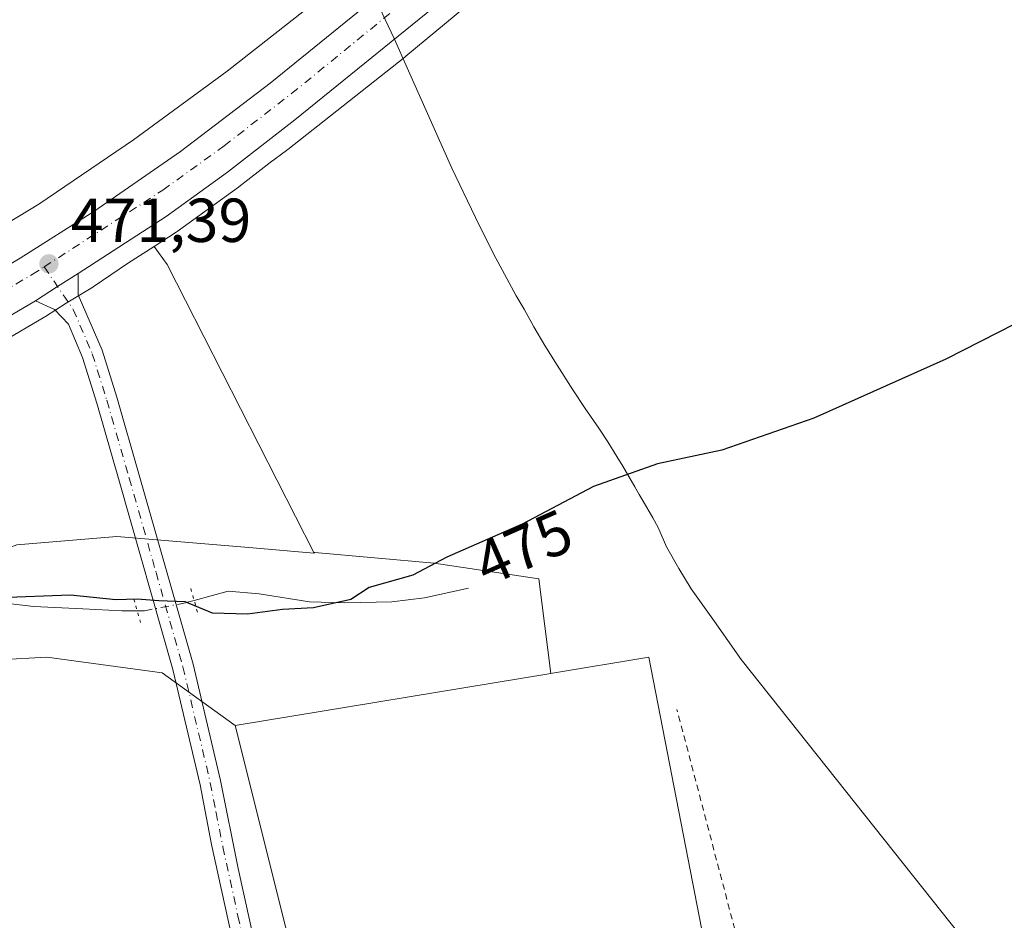
# Model space of a CAD drawing. Units: metres. Extents: x 641702 to 645166, y 4722942 to 4725327.
# Drawn here: x 642004 to 642163, y 4724803 to 4724948 of the extents above; entities that cross this region are included whole.
import ezdxf
from ezdxf.enums import TextEntityAlignment as Align

# ---------------------------------------------------------------- set-up
doc = ezdxf.new("R2010")
doc.units = ezdxf.units.M
doc.header["$MEASUREMENT"] = 0
for name, pattern in [('DGN Style 2', [1.6480167562047852, 0.988810053722871, -0.6592067024819142]), ('DGN Style 4', [2.6384748266838614, 1.318413404963828, -0.6592067024819142, 0.001648016756204785, -0.6592067024819142]), ('DGN Style 5', [1.1536117293433497, 0.4944050268614355, -0.6592067024819142])]:
    doc.linetypes.add(name, pattern=pattern)
for name, color, linetype, lineweight in [('Alambrada', 7, 'DGN Style 2', 0), ('Carretera de calzada única Cxs', 7, 'Continuous', 13), ('Carretera de calzada única eje', 7, 'DGN Style 4', 0), ('Corriente natural lineal', 142, 'Continuous', 13), ('Corriente natural lineal oculto', 9, 'DGN Style 4', 13), ('Cultivos herbáceos CxS', 92, 'Continuous', 0), ('Cultivos leñosos CxS', 92, 'Continuous', 0), ('Curva de nivel maestra', 30, 'Continuous', 30), ('Entidad de ámbito territorial', 7, 'Continuous', 0), ('Entidad de ámbito territorial CxS', 92, 'Continuous', 0), ('Matorral CxS', 135, 'Continuous', 0), ('Municipio', 91, 'Continuous', 13), ('Municipio CxS', 4, 'Continuous', 0), ('Núcleo urbano CxS', 7, 'Continuous', 0), ('Pastizal CxS', 92, 'Continuous', 0), ('Pista no pavimentada Cxs', 111, 'Continuous', 0), ('Pista no pavimentada eje', 91, 'DGN Style 4', 0), ('Puente lineal', 2, 'DGN Style 5', 0), ('Punto de cota en terreno', 7, 'Continuous', 0), ('Rótulo de curva de nivel directora', 7, 'Continuous', 0), ('Rótulo de punto de cota en terreno', 7, 'Continuous', 0)]:
    doc.layers.add(name, color=color, linetype=linetype, lineweight=lineweight)
doc.styles.add('Style-Arial', font='txt')

# ---------------------------------------------------------------- blocks, each defined once
blk = doc.blocks.new('*U16')
at = {"layer": 'Cultivos herbáceos CxS', "color": 92, "linetype": 'Continuous', "lineweight": 0}
blk.add_polyline3d([(642056.0422999999, 4724954.395500001, 471.2633999999962), (642037.3101000005, 4724939.628699999, 470.983699999997), (642022.1977000004, 4724928.525900001, 470.8459000000003), (642006.8766999999, 4724918.1765, 470.6757999999973), (641991.0910999998, 4724908.646299999, 470.428700000004), (641978.8129000004, 4724902.115900001, 470.2814999999973), (641961.2072999999, 4724894.006899999, 470.0617000000057), (641950.4577000003, 4724889.6657, 469.9260999999969), (641936.2285000002, 4724884.796900001, 469.9955000000046), (641923.7008999997, 4724881.1187, 469.9756999999955), (641899.5247, 4724874.693700001, 469.8772000000026)], dxfattribs=at)
blk = doc.blocks.new('5PATER')
at = {"layer": 'Cultivos leñosos CxS', "linetype": 'Continuous', "lineweight": 0}
h = blk.add_hatch(color=51, dxfattribs=at)
edge = h.paths.add_edge_path()
edge.add_ellipse((0, 0), major_axis=(-0.1095731443231308, -0.1110710700762829), ratio=0.9994222409660322, start_angle=0, end_angle=360)

msp = doc.modelspace()

# ---------------------------------------------------------------- linework, layer by layer
at = {"layer": 'Alambrada', "color": 7, "linetype": 'DGN Style 2', "lineweight": 0}
msp.add_polyline3d([(642055.8701, 4724738.360099999, 477.4475999999996), (642060.1201, 4724737.6501, 477.9713999999949), (642063.1601, 4724735.610099999, 478.8701000000001), (642065.0500999996, 4724731.300100001, 478.7986999999994), (642105.2801000001, 4724741.140100001, 478.2155999999959), (642132.7301000003, 4724748.7601, 479.1440000000002), (642121.8000999996, 4724791.5701, 480.1937999999937), (642109.9600999998, 4724836.590100001, 478.2247999999963)], dxfattribs=at)
at = {"layer": 'Carretera de calzada única Cxs', "color": 7, "linetype": 'Continuous', "lineweight": 13, "extrusion": (-0.5379249886366357, 0.8312817626197212, 0.1400262037481723), "elevation": 3582440.070468173, "flags": 128}
msp.add_lwpolyline([(-3105939.799145469, -506150.5894758989), (-3105935.835841182, -506150.6419933111), (-3105931.597039119, -506150.6406803758)], dxfattribs=at)
at = {"layer": 'Carretera de calzada única Cxs', "color": 7, "linetype": 'Continuous', "lineweight": 13}
for points in [[(642390.8930000003, 4725270.0438, 465.3307999999961), (642385.4301000005, 4725263.3201, 465.5782999999938), (642372.0601000005, 4725246.850099999, 466.4061999999976), (642316.9101, 4725178.4301, 471.3282000000036), (642299.5201000003, 4725156.920100001, 472.6483000000007), (642283.9101, 4725138.0101, 473.2771000000066), (642274.3501000004, 4725126.800100001, 473.5415999999968), (642265.6001000004, 4725117.460100001, 473.579700000002), (642244.8800999997, 4725096.370100001, 473.5476000000053), (642225.6801000005, 4725079.210100001, 473.3730000000069), (642075.0800999999, 4724953.5801, 471.8591000000015), (642048.2401000002, 4724931.7601, 471.7780000000057), (642037.3601000002, 4724923.3301, 473.9891000000061), (642027.4700999996, 4724916.170100001, 471.6465000000026), (642013.2600999996, 4724906.9901, 471.591499999995)], [(641899.2701000003, 4724868.280099999, 470.555600000007), (641922.1700999998, 4724874.3101, 470.8110000000015), (641943.5000999998, 4724881.030099999, 470.6863000000012), (641961.7001, 4724887.960100001, 470.792300000001), (641975.8800999997, 4724894.190099999, 470.9147999999987), (641991.6700999998, 4724902.2601, 471.0896999999969), (642003.8800999997, 4724909.450099999, 471.1747000000032), (642015.7500999998, 4724916.9901, 471.3102999999974), (642029.7600999996, 4724926.6801, 471.5877000000037), (642044.2401000002, 4724937.670100001, 471.6535000000004), (642061.5900999998, 4724951.770099999, 471.8163999999961), (642064.4556999998, 4724954.172300001, 471.8237999999984), (642068.1001000004, 4724957.200099999, 471.8478000000032), (642220.0100999996, 4725084.0101, 473.1441999999952)], [(642225.6801000005, 4725079.210100001, 473.3730000000069), (642075.0800999999, 4724953.5801, 471.8591000000015), (642048.2401000002, 4724931.7601, 471.7780000000057), (642037.3601000002, 4724923.3301, 473.9891000000061), (642027.4700999996, 4724916.170100001, 471.6465000000026), (642013.2600999996, 4724906.9901, 471.591499999995), (642009.9287, 4724904.8431, 471.539499999999), (642006.3701, 4724902.540100001, 471.5408000000025), (641996.6300999997, 4724896.860099999, 471.4361000000063), (641983.4200999998, 4724889.880100001, 471.3053000000073), (641968.8800999997, 4724883.1601, 471.2633999999962), (641950.3400999998, 4724875.8301, 471.6276999999973), (641933.9801000003, 4724870.380100001, 471.1070999999939), (641920.1601, 4724866.2301, 471.290399999998), (641899.8201000001, 4724861.040100001, 471.4333999999944)], [(641711.6689999999, 4724806.030999999, 470.786500000002), (641716.8201000001, 4724809.860099999, 470.670100000003), (641727.9301000005, 4724817.110099999, 470.7799999999989), (641736.8601000002, 4724822.290100001, 470.5656000000017), (641748.4101, 4724828.050100001, 470.4943999999959), (641760.0401, 4724832.950099999, 470.5192999999999), (641772.0100999996, 4724837.300100001, 470.5875999999989), (641784.5500999996, 4724841.190099999, 470.4220999999961), (641818.2701000003, 4724849.620100001, 470.2679999999964), (641899.2701000003, 4724868.280099999, 470.555600000007), (641922.1700999998, 4724874.3101, 470.8110000000015), (641943.5000999998, 4724881.030099999, 470.6863000000012), (641961.7001, 4724887.960100001, 470.792300000001), (641975.8800999997, 4724894.190099999, 470.9147999999987), (641991.6700999998, 4724902.2601, 471.0896999999969), (642003.8800999997, 4724909.450099999, 471.1747000000032), (642015.7500999998, 4724916.9901, 471.3102999999974), (642029.7600999996, 4724926.6801, 471.5877000000037), (642044.2401000002, 4724937.670100001, 471.6535000000004), (642061.5900999998, 4724951.770099999, 471.8163999999961)], [(642006.3701, 4724902.540100001, 471.5408000000025), (641996.6300999997, 4724896.860099999, 471.4361000000063), (641983.4200999998, 4724889.880100001, 471.3053000000073), (641968.8800999997, 4724883.1601, 471.2633999999962), (641950.3400999998, 4724875.8301, 471.6276999999973), (641933.9801000003, 4724870.380100001, 471.1070999999939), (641920.1601, 4724866.2301, 471.290399999998), (641899.8201000001, 4724861.040100001, 471.4333999999944), (641825.6601, 4724843.970100001, 470.4723999999987), (641793.1201, 4724836.100099999, 470.3934000000008), (641778.3701, 4724831.9101, 470.358699999997), (641765.9901000002, 4724827.610099999, 470.2127000000037), (641753.4401000004, 4724822.4801, 470.1080999999977), (641742.4301000005, 4724817.3301, 469.9741999999969), (641731.0433, 4724810.870100001, 470.0849000000017)]]:
    msp.add_polyline3d(points, dxfattribs=at)
at = {"layer": 'Carretera de calzada única eje', "color": 7, "linetype": 'DGN Style 4', "lineweight": 0}
for points in [[(642007.7401000002, 4724908.033299999, 471.436600000001), (642026.9401000004, 4724920.4301, 471.6156999999948), (642036.8300999999, 4724927.590100001, 471.718399999998), (642047.7100999998, 4724936.020099999, 471.7866999999969), (642066.0308999997, 4724950.9143, 471.8849999999948)], [(641725.7077000003, 4724812.040100001, 470.374100000001), (641730.5100999996, 4724815.130100001, 470.3892999999953), (641741.9001000002, 4724821.590100001, 470.2838999999949), (641752.9101, 4724826.7401, 470.3029999999999), (641765.4600999998, 4724831.870100001, 470.3744000000006), (641777.8400999998, 4724836.170100001, 470.4330000000046), (641792.5900999998, 4724840.360099999, 470.3270000000048), (641825.1300999997, 4724848.2301, 470.3917999999976), (641899.2901, 4724865.300100001, 470.7234000000026), (641919.6300999997, 4724870.4901, 470.8114999999962), (641933.4501, 4724874.640100001, 470.8411999999954), (641949.8101000005, 4724880.090100001, 470.9440000000032), (641968.3501000004, 4724887.420100001, 471.090200000006), (641982.8901000004, 4724894.140100001, 471.2063000000053), (641996.1001000004, 4724901.120100001, 471.2986999999994), (642005.8300999999, 4724906.800100001, 471.4042000000045), (642007.7401000002, 4724908.033299999, 471.436600000001)]]:
    msp.add_polyline3d(points, dxfattribs=at)
at = {"layer": 'Corriente natural lineal', "color": 142, "linetype": 'Continuous', "lineweight": 13}
for points in [[(642076.3017999995, 4724856.1886, 475.6410000000033), (642069.1579999998, 4724854.601100001, 475.4375), (642063.9193000002, 4724853.9661, 475.2260999999999), (642056.2993000001, 4724853.8073, 474.8105999999971), (642050.5843000002, 4724853.9661, 474.4777999999933), (642042.4879999999, 4724855.236099999, 473.9618000000046), (642037.4541999997, 4724855.7137, 473.7078000000038), (642031.9751000004, 4724854.193800001, 474.3269)], [(642022.7704999996, 4724852.5307, 475.0151000000042), (642020.3026000002, 4724852.5307, 475.1103000000003), (642014.0187999997, 4724852.861400001, 475.0948999999965), (642006.0811999999, 4724853.192100001, 475.0241999999998), (642000.4588000001, 4724853.853599999, 474.5997999999963), (641997.1514999997, 4724853.853599999, 474.3334000000032), (641990.5368999997, 4724853.5229, 474.0062999999937), (641984.5838000001, 4724853.192100001, 473.7909999999974), (641967.7165999999, 4724847.239, 474.039300000004), (641958.1254000004, 4724843.601, 474.8000000000029), (641946.5499, 4724838.640000001, 475.2021999999997), (641927.3674999997, 4724831.364, 475.4351000000024), (641911.8232000005, 4724826.403000001, 475.1916000000056), (641903.2242999999, 4724823.757200001, 475.5800000000018)]]:
    msp.add_polyline3d(points, dxfattribs=at)
at = {"layer": 'Corriente natural lineal oculto', "color": 9, "linetype": 'DGN Style 4', "lineweight": 13}
msp.add_polyline3d([(642031.9751000004, 4724854.193800001, 474.3269), (642030.5817, 4724853.8073, 474.4891999999964), (642023.9407000003, 4724852.5307, 474.9805999999954), (642022.7704999996, 4724852.5307, 475.0151000000042)], dxfattribs=at)
at = {"layer": 'Cultivos herbáceos CxS', "color": 92, "linetype": 'Continuous', "lineweight": 0}
for points in [[(642123.9949000003, 4724749.5033, 477.6131000000024), (642105.4014999997, 4724845.0167, 477.8965000000026), (642089.8717, 4724842.460899999, 477.9744000000064), (642089.6095000004, 4724842.4177, 477.9734000000026), (642087.6507000001, 4724857.695499999, 476.6992999999929), (642070.7456999999, 4724860.2305, 474.5068000000028), (642051.4890999999, 4724861.905300001, 473.5142999999953), (642051.3047000002, 4724861.9213, 473.5037000000011), (642027.6375000002, 4724908.409499999, 471.2369000000036), (642025.4907000001, 4724911.320499999, 471.4419000000053), (642029.0976999998, 4724913.649900001, 471.4274000000005), (642029.2292999999, 4724913.7401, 471.4269000000059), (642039.1193000004, 4724920.9001, 471.5448999999935), (642039.1974999999, 4724920.958699999, 471.5429000000004), (642044.2638999998, 4724924.884299999, 471.4811999999947), (642046.8923000004, 4724926.815300001, 471.523000000001), (642047.0258999999, 4724926.9155, 471.5280000000057), (642047.1085000001, 4724926.979699999, 471.5314999999973), (642066.0285, 4724941.894500001, 471.5918999999994), (642066.1892999997, 4724942.024499999, 471.5872999999993), (642090.5756999999, 4724962.291099999, 471.6208000000043), (642090.6672999999, 4724962.3687, 471.6147999999957), (642104.3010999998, 4724974.049500001, 471.7434999999969), (642227.6051000003, 4725076.909299999, 473.1631000000052)], [(642227.6051000003, 4725076.909299999, 473.1631000000052), (642104.3010999998, 4724974.049500001, 471.7434999999969), (642090.6672999999, 4724962.3687, 471.6147999999957), (642090.5756999999, 4724962.291099999, 471.6208000000043), (642066.1892999997, 4724942.024499999, 471.5872999999993), (642066.0285, 4724941.894500001, 471.5918999999994), (642047.1085000001, 4724926.979699999, 471.5314999999973), (642047.0258999999, 4724926.9155, 471.5280000000057), (642046.8923000004, 4724926.815300001, 471.523000000001), (642044.2638999998, 4724924.884299999, 471.4811999999947), (642039.1974999999, 4724920.958699999, 471.5429000000004), (642039.1193000004, 4724920.9001, 471.5448999999935), (642029.2292999999, 4724913.7401, 471.4269000000059), (642029.0976999998, 4724913.649900001, 471.4274000000005), (642025.4907000001, 4724911.320499999, 471.4419000000053)], [(642056.0422999999, 4724954.395500001, 471.2633999999962), (642037.3101000005, 4724939.628699999, 470.983699999997), (642022.1977000004, 4724928.525900001, 470.8459000000003), (642006.8766999999, 4724918.1765, 470.6757999999973), (641991.0910999998, 4724908.646299999, 470.428700000004), (641978.8129000004, 4724902.115900001, 470.2814999999973), (641961.2072999999, 4724894.006899999, 470.0617000000057), (641950.4577000003, 4724889.6657, 469.9260999999969), (641936.2285000002, 4724884.796900001, 469.9955000000046), (641923.7008999997, 4724881.1187, 469.9756999999955), (641899.5247, 4724874.693700001, 469.8772000000026)], [(642025.4907000001, 4724911.320499999, 471.4419000000053), (642027.6375000002, 4724908.409499999, 471.2369000000036), (642051.3047000002, 4724861.9213, 473.5037000000011), (642051.4890999999, 4724861.905300001, 473.5142999999953)], [(642051.4890999999, 4724861.905300001, 473.5142999999953), (642070.7456999999, 4724860.2305, 474.5068000000028), (642087.6507000001, 4724857.695499999, 476.6992999999929), (642089.6095000004, 4724842.4177, 477.9734000000026)], [(642038.6255000001, 4724834.0275, 477.834799999997), (642026.7915000003, 4724842.4805, 476.6517000000022), (642008.1957, 4724845.0163, 476.8383000000031), (641976.9216999998, 4724843.325300001, 476.7603999999993), (641956.6347000003, 4724839.944300001, 476.1135000000068), (641926.2055000003, 4724825.5755, 476.9125000000058), (641900.8475000003, 4724819.658500001, 476.5749000000069), (641869.5723000001, 4724812.0505, 476.2946999999986), (641831.5352999996, 4724807.8245, 475.3784000000014), (641801.9512999998, 4724806.9793, 475.4161000000022), (641772.3674999997, 4724808.669299999, 474.6757999999973), (641760.5334999999, 4724806.9793, 473.6609999999928), (641748.6993000006, 4724795.145500001, 473.5454000000027), (641747.0088999998, 4724775.704700001, 474.5078000000067), (641750.3897000002, 4724751.192100001, 474.8785999999964), (641759.6873000005, 4724727.5255, 475.6610999999976), (641752.0791999997, 4724714.001499999, 475.7148000000016), (641745.3169999998, 4724698.786900001, 475.4109999999928), (641741.9354999998, 4724675.120300001, 475.1252999999998), (641747.0073999995, 4724659.060699999, 474.9314000000013), (641754.6139000002, 4724639.619899999, 474.4024000000064)], [(641900.8475000003, 4724819.658500001, 476.5749000000069), (641926.2055000003, 4724825.5755, 476.9125000000058), (641956.6347000003, 4724839.944300001, 476.1135000000068), (641976.9216999998, 4724843.325300001, 476.7603999999993), (642008.1957, 4724845.0163, 476.8383000000031), (642026.7915000003, 4724842.4805, 476.6517000000022), (642038.6255000001, 4724834.0275, 477.834799999997), (642063.1357000005, 4724735.9793, 477.1708000000072)], [(642038.6255000001, 4724834.0275, 477.834799999997), (642063.1357000005, 4724735.9793, 477.1708000000072), (642118.0789000001, 4724747.8123, 477.398000000001), (642123.9949000003, 4724749.5033, 477.6131000000024), (642105.4014999997, 4724845.0167, 477.8965000000026), (642089.8717, 4724842.460899999, 477.9744000000064), (642089.6095000004, 4724842.4177, 477.9734000000026)]]:
    msp.add_polyline3d(points, dxfattribs=at)
at = {"layer": 'Curva de nivel maestra', "color": 30, "linetype": 'Continuous', "lineweight": 30, "elevation": 475, "flags": 128}
msp.add_lwpolyline([(642164.5999999996, 4724898.860099999), (642153.3899999997, 4724893.140100001), (642132.0800000001, 4724883.610099999), (642117.1900000004, 4724878.460100001), (642106.7999999998, 4724876.270099999), (642096.4800000006, 4724872.5701), (642084.9400000004, 4724866.520099999), (642072.7699999996, 4724861.1801), (642067.2699999996, 4724858.2601), (642060.2699999996, 4724856.290100001), (642057.2699999996, 4724854.3201), (642051.2699999996, 4724852.9801), (642046.2699999996, 4724852.720100001), (642040.5999999996, 4724851.9801), (642034.9299999997, 4724852.120100001), (642030.5199999996, 4724853.950099999), (642026.29, 4724854.120100001), (642022.7800000003, 4724854.420100001), (642019.3200000003, 4724854.280099999), (642011.9900000002, 4724855.030099999), (642000.4000000004, 4724854.640100001)], dxfattribs=at)
at = {"layer": 'Entidad de ámbito territorial', "color": 7, "linetype": 'Continuous', "lineweight": 0, "flags": 128}
msp.add_lwpolyline([(642178.7800000019, 4724771.087), (642120.3520000018, 4724844.672999999), (642116.0320000013, 4724850.806000002), (642112.238000001, 4724856.061000003), (642110.251, 4724859.323), (642108.2860000015, 4724862.837), (642107.0860000012, 4724865.605), (642107.036000002, 4724865.698), (642106.9040000003, 4724865.946000002), (642106.0680000017, 4724867.511000001), (642104.4929999998, 4724870.230000002), (642103.8430000016, 4724871.317999999), (642103.1320000021, 4724872.506999999), (642101.1950000004, 4724875.870999998), (642100.2430000008, 4724877.422999999), (642098.7770000017, 4724879.812), (642097.3330000006, 4724882.026000002), (642095.1190000004, 4724885.166999999), (642093.1510000011, 4724888.174000002), (642090.6070000001, 4724892.156000001), (642088.6400000015, 4724895.32), (642086.8570000017, 4724898.345000003), (642085.2580000021, 4724901.216000002), (642083.993000001, 4724903.374000001), (642082.0810000001, 4724906.884999999), (642080.3219999998, 4724910.118000002), (642077.3990000021, 4724915.988), (642073.6090000012, 4724923.958000001), (642066.3770000006, 4724940.172000002), (642064.2729999999, 4724944.888000002), (642060.4320000013, 4724953.015000001)], dxfattribs=at)
at = {"layer": 'Entidad de ámbito territorial CxS', "color": 92, "linetype": 'Continuous', "lineweight": 0, "flags": 128}
msp.add_lwpolyline([(642178.7800000014, 4724771.086999999), (642120.351999999, 4724844.673000001), (642116.0320000007, 4724850.806000001), (642112.2380000004, 4724856.061000002), (642110.2509999995, 4724859.323), (642108.2860000009, 4724862.836999999), (642107.0860000006, 4724865.605000001), (642107.0360000015, 4724865.698000001), (642106.9039999997, 4724865.946000001), (642106.067999999, 4724867.511), (642104.4929999993, 4724870.230000001), (642103.843000001, 4724871.318), (642103.1319999993, 4724872.506999998), (642101.1949999998, 4724875.870999999), (642100.2430000001, 4724877.423000001), (642098.776999999, 4724879.812000001), (642097.333, 4724882.026000001), (642095.1189999997, 4724885.166999999), (642093.1510000004, 4724888.174000001), (642090.6069999994, 4724892.155999999), (642088.6399999987, 4724895.319999999), (642086.8569999988, 4724898.345000002), (642085.2579999994, 4724901.216000001), (642083.9930000004, 4724903.374), (642082.0809999995, 4724906.885), (642080.3219999992, 4724910.118000001), (642077.3989999993, 4724915.988), (642073.6090000008, 4724923.958000001), (642066.3770000001, 4724940.172), (642064.2729999993, 4724944.888000002), (642060.4320000006, 4724953.015000001)], dxfattribs=at)
at = {"layer": 'Matorral CxS', "color": 135, "linetype": 'Continuous', "lineweight": 0, "extrusion": (-0.002646809882794778, -0.0004355732048984321, 0.9999964023302421), "elevation": -3279.53219817253, "flags": 128}
msp.add_lwpolyline([(642088.6254881687, 4724841.43743162), (642037.6412999077, 4724833.047230823)], dxfattribs=at)
at = {"layer": 'Matorral CxS', "color": 135, "linetype": 'Continuous', "lineweight": 0}
for points in [[(642000.9024999999, 4724895.8805, 471.2612999999984), (642007.8724999997, 4724899.949300001, 471.3218999999954), (642007.9868999999, 4724900.019500001, 471.3269), (642011.3015999999, 4724902.158700001, 471.4713000000047), (642015.3203999996, 4724904.584899999, 471.3656999999948), (642015.6299000002, 4724904.782299999, 471.3644999999961), (642015.6385000005, 4724904.787699999, 471.3644999999961), (642015.6469000002, 4724904.793199999, 471.3644999999961), (642015.6638000002, 4724904.804300001, 471.3646000000008), (642021.3857000005, 4724908.669500001, 471.4161000000022), (642025.4907000001, 4724911.320499999, 471.4419000000053), (642027.6375000002, 4724908.409499999, 471.2369000000036), (642051.3047000002, 4724861.9213, 473.5037000000011), (642051.4890999999, 4724861.905300001, 473.5142999999953), (642051.2823999999, 4724861.833000001, 473.5118999999977), (642041.4430999998, 4724862.658100001, 473.0967999999993), (642019.4682999998, 4724864.500700001, 472.5029000000068), (642003.3285999997, 4724863.177800001, 472.1621000000014)], [(642025.4907000001, 4724911.320499999, 471.4419000000053), (642021.3857000005, 4724908.669500001, 471.4161000000022), (642015.6638000002, 4724904.804300001, 471.3646000000008), (642015.6469000002, 4724904.793199999, 471.3644999999961), (642015.6385000005, 4724904.787699999, 471.3644999999961), (642015.6299000002, 4724904.782299999, 471.3644999999961), (642015.3203999996, 4724904.584899999, 471.3656999999948), (642011.3015999999, 4724902.158700001, 471.4713000000047), (642007.9868999999, 4724900.019500001, 471.3269), (642007.8724999997, 4724899.949300001, 471.3218999999954), (642000.9024999999, 4724895.8805, 471.2612999999984)], [(642025.4907000001, 4724911.320499999, 471.4419000000053), (642027.6375000002, 4724908.409499999, 471.2369000000036), (642051.3047000002, 4724861.9213, 473.5037000000011), (642051.4890999999, 4724861.905300001, 473.5142999999953)], [(642051.4890999999, 4724861.905300001, 473.5142999999953), (642051.2823999999, 4724861.833000001, 473.5118999999977), (642041.4430999998, 4724862.658100001, 473.0967999999993), (642019.4682999998, 4724864.500700001, 472.5029000000068), (642003.3285999997, 4724863.177800001, 472.1621000000014), (641979.5160999997, 4724854.446599999, 473.2118000000046), (641951.9994000001, 4724845.715299999, 473.7704999999987), (641932.9494000003, 4724839.1007, 473.950800000006), (641910.4596999995, 4724832.2215, 473.9146000000038), (641888.7637999998, 4724829.5757, 473.3099999999977), (641865.4803999999, 4724825.342300001, 473.0595999999932), (641847.7533, 4724820.0507, 472.8986000000005), (641813.8865999999, 4724816.3465, 473.0590999999986), (641785.3114999998, 4724815.288100001, 473.0927999999985), (641768.1135999998, 4724815.5527, 472.0019999999931), (641759.6469000002, 4724813.171499999, 471.4760999999999), (641745.0948000001, 4724804.704800001, 470.7054000000062), (641734.5623000005, 4724798.073100001, 469.9474999999948)], [(642051.4890999999, 4724861.905300001, 473.5142999999953), (642051.2823999999, 4724861.833000001, 473.5118999999977), (642041.4430999998, 4724862.658100001, 473.0967999999993), (642019.4682999998, 4724864.500700001, 472.5029000000068), (642003.3285999997, 4724863.177800001, 472.1621000000014), (641979.5160999997, 4724854.446599999, 473.2118000000046), (641951.9994000001, 4724845.715299999, 473.7704999999987), (641932.9494000003, 4724839.1007, 473.950800000006), (641910.4596999995, 4724832.2215, 473.9146000000038), (641888.7637999998, 4724829.5757, 473.3099999999977), (641865.4803999999, 4724825.342300001, 473.0595999999932), (641847.7533, 4724820.0507, 472.8986000000005), (641813.8865999999, 4724816.3465, 473.0590999999986), (641785.3114999998, 4724815.288100001, 473.0927999999985), (641768.1135999998, 4724815.5527, 472.0019999999931), (641759.6469000002, 4724813.171499999, 471.4760999999999), (641745.0948000001, 4724804.704800001, 470.7054000000062), (641734.5623000005, 4724798.073100001, 469.9474999999948)], [(641888.7637999998, 4724829.5757, 473.3099999999977), (641910.4596999995, 4724832.2215, 473.9146000000038), (641932.9494000003, 4724839.1007, 473.950800000006), (641951.9994000001, 4724845.715299999, 473.7704999999987), (641979.5160999997, 4724854.446599999, 473.2118000000046), (642003.3285999997, 4724863.177800001, 472.1621000000014), (642019.4682999998, 4724864.500700001, 472.5029000000068), (642041.4430999998, 4724862.658100001, 473.0967999999993), (642051.2823999999, 4724861.833000001, 473.5118999999977), (642051.4890999999, 4724861.905300001, 473.5142999999953), (642070.7456999999, 4724860.2305, 474.5068000000028), (642087.6507000001, 4724857.695499999, 476.6992999999929), (642089.6095000004, 4724842.4177, 477.9734000000026), (642038.6255000001, 4724834.0275, 477.834799999997), (642026.7915000003, 4724842.4805, 476.6517000000022), (642008.1957, 4724845.0163, 476.8383000000031), (641976.9216999998, 4724843.325300001, 476.7603999999993), (641956.6347000003, 4724839.944300001, 476.1135000000068), (641926.2055000003, 4724825.5755, 476.9125000000058), (641900.8475000003, 4724819.658500001, 476.5749000000069)], [(642051.4890999999, 4724861.905300001, 473.5142999999953), (642070.7456999999, 4724860.2305, 474.5068000000028), (642087.6507000001, 4724857.695499999, 476.6992999999929), (642089.6095000004, 4724842.4177, 477.9734000000026)], [(642038.6255000001, 4724834.0275, 477.834799999997), (642026.7915000003, 4724842.4805, 476.6517000000022), (642008.1957, 4724845.0163, 476.8383000000031), (641976.9216999998, 4724843.325300001, 476.7603999999993), (641956.6347000003, 4724839.944300001, 476.1135000000068), (641926.2055000003, 4724825.5755, 476.9125000000058), (641900.8475000003, 4724819.658500001, 476.5749000000069), (641869.5723000001, 4724812.0505, 476.2946999999986), (641831.5352999996, 4724807.8245, 475.3784000000014), (641801.9512999998, 4724806.9793, 475.4161000000022), (641772.3674999997, 4724808.669299999, 474.6757999999973), (641760.5334999999, 4724806.9793, 473.6609999999928), (641748.6993000006, 4724795.145500001, 473.5454000000027), (641747.0088999998, 4724775.704700001, 474.5078000000067), (641750.3897000002, 4724751.192100001, 474.8785999999964), (641759.6873000005, 4724727.5255, 475.6610999999976), (641752.0791999997, 4724714.001499999, 475.7148000000016), (641745.3169999998, 4724698.786900001, 475.4109999999928), (641741.9354999998, 4724675.120300001, 475.1252999999998), (641747.0073999995, 4724659.060699999, 474.9314000000013), (641754.6139000002, 4724639.619899999, 474.4024000000064)]]:
    msp.add_polyline3d(points, dxfattribs=at)
at = {"layer": 'Municipio', "color": 91, "linetype": 'Continuous', "lineweight": 13, "flags": 128}
msp.add_lwpolyline([(642178.7800000019, 4724771.087), (642120.3520000018, 4724844.672999999), (642116.0320000013, 4724850.806000002), (642112.238000001, 4724856.061000003), (642110.251, 4724859.323), (642108.2860000015, 4724862.837), (642107.0860000012, 4724865.605), (642107.036000002, 4724865.698), (642106.9040000003, 4724865.946000002), (642106.0680000017, 4724867.511000001), (642104.4929999998, 4724870.230000002), (642103.8430000016, 4724871.317999999), (642103.1320000021, 4724872.506999999), (642101.1950000004, 4724875.870999998), (642100.2430000008, 4724877.422999999), (642098.7770000017, 4724879.812), (642097.3330000006, 4724882.026000002), (642095.1190000004, 4724885.166999999), (642093.1510000011, 4724888.174000002), (642090.6070000001, 4724892.156000001), (642088.6400000015, 4724895.32), (642086.8570000017, 4724898.345000003), (642085.2580000021, 4724901.216000002), (642083.993000001, 4724903.374000001), (642082.0810000001, 4724906.884999999), (642080.3219999998, 4724910.118000002), (642077.3990000021, 4724915.988), (642073.6090000012, 4724923.958000001), (642066.3770000006, 4724940.172000002), (642064.2729999999, 4724944.888000002), (642060.4320000013, 4724953.015000001)], dxfattribs=at)
msp.add_lwpolyline([(642178.7800000019, 4724771.087), (642120.3520000018, 4724844.672999999), (642116.0320000013, 4724850.806000002), (642112.238000001, 4724856.061000003), (642110.251, 4724859.323), (642108.2860000015, 4724862.837), (642107.0860000012, 4724865.605), (642107.036000002, 4724865.698), (642106.9040000003, 4724865.946000002), (642106.0680000017, 4724867.511000001), (642104.4929999998, 4724870.230000002), (642103.8430000016, 4724871.317999999), (642103.1320000021, 4724872.506999999), (642101.1950000004, 4724875.870999998), (642100.2430000008, 4724877.422999999), (642098.7770000017, 4724879.812), (642097.3330000006, 4724882.026000002), (642095.1190000004, 4724885.166999999), (642093.1510000011, 4724888.174000002), (642090.6070000001, 4724892.156000001), (642088.6400000015, 4724895.32), (642086.8570000017, 4724898.345000003), (642085.2580000021, 4724901.216000002), (642083.993000001, 4724903.374000001), (642082.0810000001, 4724906.884999999), (642080.3219999998, 4724910.118000002), (642077.3990000021, 4724915.988), (642073.6090000012, 4724923.958000001), (642066.3770000006, 4724940.172000002), (642064.2729999999, 4724944.888000002), (642060.4320000013, 4724953.015000001)], dxfattribs=at)
at = {"layer": 'Municipio CxS', "color": 4, "linetype": 'Continuous', "lineweight": 0, "flags": 128}
for points in [[(642178.7800000014, 4724771.086999999), (642120.351999999, 4724844.673000001), (642116.0320000007, 4724850.806000001), (642112.2380000004, 4724856.061000002), (642110.2509999995, 4724859.323), (642108.2860000009, 4724862.836999999), (642107.0860000006, 4724865.605000001), (642107.0360000015, 4724865.698000001), (642106.9039999997, 4724865.946000001), (642106.067999999, 4724867.511), (642104.4929999993, 4724870.230000001), (642103.843000001, 4724871.318), (642103.1319999993, 4724872.506999998), (642101.1949999998, 4724875.870999999), (642100.2430000001, 4724877.423000001), (642098.776999999, 4724879.812000001), (642097.333, 4724882.026000001), (642095.1189999997, 4724885.166999999), (642093.1510000004, 4724888.174000001), (642090.6069999994, 4724892.155999999), (642088.6399999987, 4724895.319999999), (642086.8569999988, 4724898.345000002), (642085.2579999994, 4724901.216000001), (642083.9930000004, 4724903.374), (642082.0809999995, 4724906.885), (642080.3219999992, 4724910.118000001), (642077.3989999993, 4724915.988), (642073.6090000008, 4724923.958000001), (642066.3770000001, 4724940.172), (642064.2729999993, 4724944.888000002), (642060.4320000006, 4724953.015000001)], [(642060.4320000006, 4724953.015000001), (642064.2729999993, 4724944.888000002), (642066.3770000001, 4724940.172), (642073.6090000008, 4724923.958000001), (642077.3989999993, 4724915.988), (642080.3219999992, 4724910.118000001), (642082.0809999995, 4724906.885), (642083.9930000004, 4724903.374), (642085.2579999994, 4724901.216000001), (642086.8569999988, 4724898.345000002), (642088.6399999987, 4724895.319999999), (642090.6069999994, 4724892.155999999), (642093.1510000004, 4724888.174000001), (642095.1189999997, 4724885.166999999), (642097.333, 4724882.026000001), (642098.776999999, 4724879.812000001), (642100.2430000001, 4724877.423000001), (642101.1949999998, 4724875.870999999), (642103.1319999993, 4724872.506999998), (642103.843000001, 4724871.318), (642104.4929999993, 4724870.230000001), (642106.067999999, 4724867.511), (642106.9039999997, 4724865.946000001), (642107.0360000015, 4724865.698000001), (642107.0860000006, 4724865.605000001), (642108.2860000009, 4724862.836999999), (642110.2509999995, 4724859.323), (642112.2380000004, 4724856.061000002), (642116.0320000007, 4724850.806000001), (642120.351999999, 4724844.673000001), (642178.7800000014, 4724771.086999999)]]:
    msp.add_lwpolyline(points, dxfattribs=at)
at = {"layer": 'Núcleo urbano CxS', "color": 7, "linetype": 'Continuous', "lineweight": 0}
for points in [[(642227.6051000003, 4725076.909299999, 473.1631000000052), (642104.3010999998, 4724974.049500001, 471.7434999999969), (642090.6672999999, 4724962.3687, 471.6147999999957), (642090.5756999999, 4724962.291099999, 471.6208000000043), (642066.1892999997, 4724942.024499999, 471.5872999999993), (642066.0285, 4724941.894500001, 471.5918999999994), (642047.1085000001, 4724926.979699999, 471.5314999999973), (642047.0258999999, 4724926.9155, 471.5280000000057), (642046.8923000004, 4724926.815300001, 471.523000000001), (642044.2638999998, 4724924.884299999, 471.4811999999947), (642039.1974999999, 4724920.958699999, 471.5429000000004), (642039.1193000004, 4724920.9001, 471.5448999999935), (642029.2292999999, 4724913.7401, 471.4269000000059), (642029.0976999998, 4724913.649900001, 471.4274000000005), (642025.4907000001, 4724911.320499999, 471.4419000000053)], [(642090.5756999999, 4724962.291099999, 471.6208000000043), (642066.1892999997, 4724942.024499999, 471.5872999999993), (642066.0285, 4724941.894500001, 471.5918999999994), (642047.1085000001, 4724926.979699999, 471.5314999999973), (642047.0258999999, 4724926.9155, 471.5280000000057), (642046.8923000004, 4724926.815300001, 471.523000000001), (642044.2638999998, 4724924.884299999, 471.4811999999947), (642039.1974999999, 4724920.958699999, 471.5429000000004), (642039.1193000004, 4724920.9001, 471.5448999999935), (642029.2292999999, 4724913.7401, 471.4269000000059), (642029.0976999998, 4724913.649900001, 471.4274000000005), (642025.4907000001, 4724911.320499999, 471.4419000000053), (642021.3857000005, 4724908.669500001, 471.4161000000022), (642015.6638000002, 4724904.804300001, 471.3646000000008), (642015.6469000002, 4724904.793199999, 471.3644999999961), (642015.6385000005, 4724904.787699999, 471.3644999999961), (642015.6299000002, 4724904.782299999, 471.3644999999961), (642015.3203999996, 4724904.584899999, 471.3656999999948), (642011.3015999999, 4724902.158700001, 471.4713000000047), (642007.9868999999, 4724900.019500001, 471.3269), (642007.8724999997, 4724899.949300001, 471.3218999999954), (642000.9024999999, 4724895.8805, 471.2612999999984)], [(641899.5247, 4724874.693700001, 469.8772000000026), (641923.7008999997, 4724881.1187, 469.9756999999955), (641936.2285000002, 4724884.796900001, 469.9955000000046), (641950.4577000003, 4724889.6657, 469.9260999999969), (641961.2072999999, 4724894.006899999, 470.0617000000057), (641978.8129000004, 4724902.115900001, 470.2814999999973), (641991.0910999998, 4724908.646299999, 470.428700000004), (642006.8766999999, 4724918.1765, 470.6757999999973), (642022.1977000004, 4724928.525900001, 470.8459000000003), (642037.3101000005, 4724939.628699999, 470.983699999997), (642056.0422999999, 4724954.395500001, 471.2633999999962)], [(642056.0422999999, 4724954.395500001, 471.2633999999962), (642037.3101000005, 4724939.628699999, 470.983699999997), (642022.1977000004, 4724928.525900001, 470.8459000000003), (642006.8766999999, 4724918.1765, 470.6757999999973), (641991.0910999998, 4724908.646299999, 470.428700000004), (641978.8129000004, 4724902.115900001, 470.2814999999973), (641961.2072999999, 4724894.006899999, 470.0617000000057), (641950.4577000003, 4724889.6657, 469.9260999999969), (641936.2285000002, 4724884.796900001, 469.9955000000046), (641923.7008999997, 4724881.1187, 469.9756999999955), (641899.5247, 4724874.693700001, 469.8772000000026)], [(642025.4907000001, 4724911.320499999, 471.4419000000053), (642021.3857000005, 4724908.669500001, 471.4161000000022), (642015.6638000002, 4724904.804300001, 471.3646000000008), (642015.6469000002, 4724904.793199999, 471.3644999999961), (642015.6385000005, 4724904.787699999, 471.3644999999961), (642015.6299000002, 4724904.782299999, 471.3644999999961), (642015.3203999996, 4724904.584899999, 471.3656999999948), (642011.3015999999, 4724902.158700001, 471.4713000000047), (642007.9868999999, 4724900.019500001, 471.3269), (642007.8724999997, 4724899.949300001, 471.3218999999954), (642000.9024999999, 4724895.8805, 471.2612999999984)]]:
    msp.add_polyline3d(points, dxfattribs=at)
at = {"layer": 'Pastizal CxS', "color": 92, "linetype": 'Continuous', "lineweight": 0, "extrusion": (-0.002646809882794778, -0.0004355732048984321, 0.9999964023302421), "elevation": -3279.53219817253, "flags": 128}
msp.add_lwpolyline([(642088.6254881687, 4724841.43743162), (642037.6412999077, 4724833.047230823)], dxfattribs=at)
at = {"layer": 'Pastizal CxS', "color": 92, "linetype": 'Continuous', "lineweight": 0}
msp.add_polyline3d([(642038.6255000001, 4724834.0275, 477.834799999997), (642089.6095000004, 4724842.4177, 477.9734000000026), (642089.8717, 4724842.460899999, 477.9744000000064), (642105.4014999997, 4724845.0167, 477.8965000000026), (642123.9949000003, 4724749.5033, 477.6131000000024), (642118.0789000001, 4724747.8123, 477.398000000001), (642063.1357000005, 4724735.9793, 477.1708000000072)], close=True, dxfattribs=at)
msp.add_polyline3d([(642038.6255000001, 4724834.0275, 477.834799999997), (642063.1357000005, 4724735.9793, 477.1708000000072), (642118.0789000001, 4724747.8123, 477.398000000001), (642123.9949000003, 4724749.5033, 477.6131000000024), (642105.4014999997, 4724845.0167, 477.8965000000026), (642089.8717, 4724842.460899999, 477.9744000000064), (642089.6095000004, 4724842.4177, 477.9734000000026)], dxfattribs=at)
at = {"layer": 'Pista no pavimentada Cxs', "color": 111, "linetype": 'Continuous', "lineweight": 0, "extrusion": (-0.5379249886366357, 0.8312817626197212, 0.1400262037481723), "elevation": 3582440.070468173, "flags": 128}
msp.add_lwpolyline([(-3105939.799145469, -506150.5894758989), (-3105935.835841182, -506150.6419933111), (-3105931.597039119, -506150.6406803758)], dxfattribs=at)
at = {"layer": 'Pista no pavimentada Cxs', "color": 111, "linetype": 'Continuous', "lineweight": 0}
for points in [[(642041.3400999998, 4724784.9301, 477.9416000000056), (642034.7901, 4724814.8101, 478.1955000000017), (642032.9401000004, 4724824.4101, 477.940499999997), (642028.5401, 4724843.030099999, 476.8923999999971), (642019.8701, 4724873.4901, 472.3819999999978), (642016.2600999996, 4724886.020099999, 471.5665000000009), (642013.9401000004, 4724893.4301, 471.3818000000028), (642011.6601, 4724898.770099999, 471.4141999999993), (642009.4001000002, 4724901.1801, 471.4832000000025), (642006.3701, 4724902.540100001, 471.5408000000025), (642009.9287, 4724904.8431, 471.539499999999), (642013.2600999996, 4724906.9901, 471.591499999995), (642013.2500999998, 4724903.550100001, 471.5387000000047), (642017.1001000004, 4724894.600099999, 471.4407000000065), (642019.4801000003, 4724886.9901, 471.5636999999988), (642023.1001000004, 4724874.420100001, 472.3654999999999), (642031.8000999996, 4724843.880100001, 476.9069000000018), (642036.2301000003, 4724825.120100001, 478.8695000000008), (642039.0800999999, 4724810.920100001, 478.2194000000018), (642041.0100999996, 4724802.140100001, 478.5510000000068)], [(642013.2600999996, 4724906.9901, 471.591499999995), (642013.2500999998, 4724903.550100001, 471.5387000000047), (642017.1001000004, 4724894.600099999, 471.4407000000065), (642019.4801000003, 4724886.9901, 471.5636999999988), (642023.1001000004, 4724874.420100001, 472.3654999999999), (642031.8000999996, 4724843.880100001, 476.9069000000018), (642036.2301000003, 4724825.120100001, 478.8695000000008), (642039.0800999999, 4724810.920100001, 478.2194000000018), (642041.0100999996, 4724802.140100001, 478.5510000000068), (642044.6201, 4724785.6801, 477.8957999999984), (642055.8701, 4724738.370100001, 477.4472999999998), (642055.8726000005, 4724738.3597, 477.4475999999996)], [(642080.7500999998, 4724616.1801, 477.4486000000034), (642072.1801000005, 4724653.9901, 477.6055000000051), (642068.2701000003, 4724668.470100001, 477.5926999999938), (642057.8800999997, 4724715.340100001, 477.9355999999971), (642053.5000999998, 4724733.780099999, 478.055600000007), (642041.3400999998, 4724784.9301, 477.9416000000056), (642034.7901, 4724814.8101, 478.1955000000017), (642032.9401000004, 4724824.4101, 477.940499999997), (642028.5401, 4724843.030099999, 476.8923999999971), (642019.8701, 4724873.4901, 472.3819999999978), (642016.2600999996, 4724886.020099999, 471.5665000000009), (642013.9401000004, 4724893.4301, 471.3818000000028), (642011.6601, 4724898.770099999, 471.4141999999993), (642009.4001000002, 4724901.1801, 471.4832000000025), (642006.3701, 4724902.540100001, 471.5408000000025)]]:
    msp.add_polyline3d(points, dxfattribs=at)
at = {"layer": 'Pista no pavimentada eje', "color": 91, "linetype": 'DGN Style 4', "lineweight": 0}
msp.add_polyline3d([(642007.7401000002, 4724908.033299999, 471.436600000001), (642012.4550999999, 4724901.1601, 471.4949999999953), (642015.5201000003, 4724894.015100001, 471.4116000000067), (642017.8701, 4724886.505100001, 471.5964999999997), (642021.4851000002, 4724873.9551, 472.4018000000069), (642025.8201000001, 4724858.725099999, 474.4811999999947), (642030.1700999998, 4724843.4551, 476.8954999999987), (642034.5850999998, 4724824.765100001, 478.3942999999999), (642035.5100999996, 4724819.965100001, 478.4833999999974), (642036.6209000006, 4724814.430500001, 478.2646999999997), (642039.0544999996, 4724803.253900001, 478.235799999995), (642041.1750999996, 4724793.5351, 478.007500000007), (642042.9801000003, 4724785.3051, 477.9171000000061), (642054.6851000005, 4724736.075099999, 477.6543999999994), (642059.5201000003, 4724715.715100001, 477.8809999999939), (642069.9051000001, 4724668.870100001, 477.3945999999996), (642071.8601000002, 4724661.630100001, 477.2725000000065), (642073.8101000005, 4724654.395099999, 477.3641000000061), (642078.0950999996, 4724635.4901, 477.5746999999974)], dxfattribs=at)
at = {"layer": 'Puente lineal', "color": 2, "linetype": 'DGN Style 5', "lineweight": 0, "extrusion": (-0.05645547524226292, 0.198173708958381, 0.9785397081329145), "elevation": 900560.466798116, "flags": 128}
msp.add_lwpolyline([(-1911971.853098225, -4274321.511833906), (-1911971.853098225, -4274317.424156607)], dxfattribs=at)
at = {"layer": 'Puente lineal', "color": 2, "linetype": 'DGN Style 5', "lineweight": 0, "extrusion": (-0.05560353468809912, 0.1953409904499382, 0.9791578751050448), "elevation": 887724.5802945533, "flags": 128}
msp.add_lwpolyline([(-1911032.545063777, -4277418.276058018), (-1911032.545063777, -4277422.361225571)], dxfattribs=at)

# ---------------------------------------------------------------- block references
at = {"layer": 'Cultivos herbáceos CxS', "color": 92, "linetype": 'Continuous', "lineweight": 0}
msp.add_blockref('*U16', (0, 0), dxfattribs=at)
at = {"layer": 'Punto de cota en terreno', "color": 7, "linetype": 'Continuous', "lineweight": 0, "xscale": 10, "yscale": 10, "zscale": 10}
msp.add_blockref('5PATER', (642008.5199999996, 4724908.529999999, 471.3899999999995), dxfattribs=at)

# ---------------------------------------------------------------- texts
at = {"layer": 'Rótulo de curva de nivel directora', "color": 7, "linetype": 'Continuous', "lineweight": 0, "style": 'Style-Arial'}
msp.add_text('475', height=7.000000000000002, rotation=23.69113441572109, dxfattribs=at).set_placement((642085.1564077883, 4724862.751655518), align=Align.MIDDLE_CENTER)
at = {"layer": 'Rótulo de punto de cota en terreno', "color": 7, "linetype": 'Continuous', "lineweight": 0, "style": 'Style-Arial'}
msp.add_text('471,39', height=7.000000000000002, dxfattribs=at).set_placement((642012.0477999998, 4724912.057800001))

doc.saveas('drawing.dxf')
